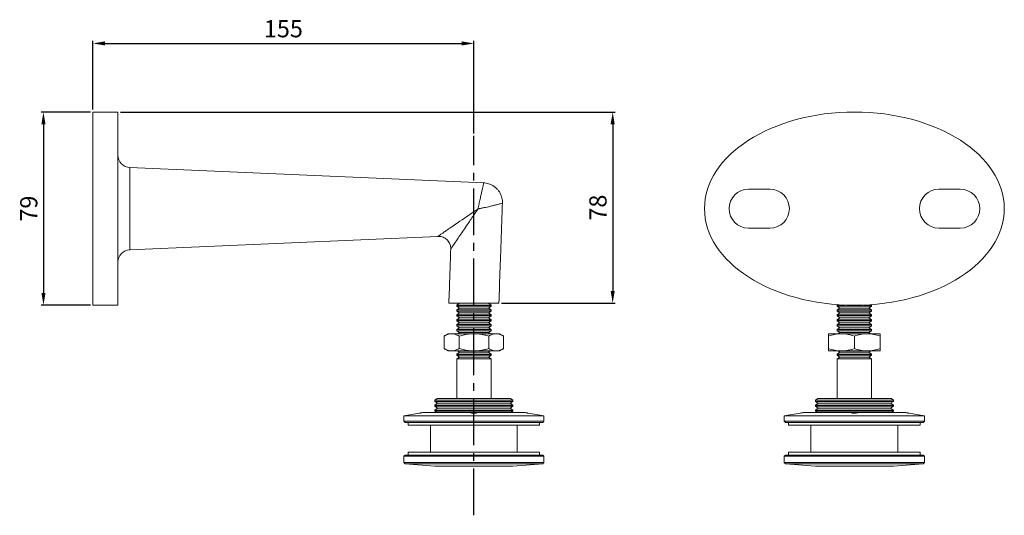
# Model space of a CAD drawing. Units: millimetres. Extents: x -161 to 717, y -113 to 685.
# Drawn here: x 315 to 717, y 169 to 371 of the extents above; entities that cross this region are included whole.
import ezdxf

# ---------------------------------------------------------------- set-up
doc = ezdxf.new("R2010")
doc.units = ezdxf.units.MM
doc.header["$PDSIZE"] = -1
doc.linetypes.add('CENTRO2', pattern=[28.575, 19.05, -3.175, 3.175, -3.175])
doc.styles.get("Standard").update_dxf_attribs({"font": 'arial.ttf'})
doc.dimstyles.new('Copia de ISO-25', dxfattribs={"dimtxt": 7, "dimasz": 5, "dimexe": 1, "dimexo": 1, "dimgap": 1.524, "dimtad": 1, "dimtoh": 1, "dimdec": 0, "dimzin": 0, "dimdsep": 46, "dimtxsty": 'Standard', "dimcen": 2.5, "dimazin": 0, "dimtfac": 1, "dimtdec": 0, "dimtmove": 0, "dimatfit": 3, "dimfxl": 1, "dimtzin": 0, "dimlwd": 30, "dimlwe": 30, "dimarcsym": 0})

# ---------------------------------------------------------------- blocks, each defined once
blk = doc.blocks.new('*D5')
at = {"color": 0, "lineweight": 30, "transparency": 16777216}
for p, q in [((344.16, 333.39), (324.03, 333.39)), ((325.03, 328.39), (325.03, 259.59)), ((344.16, 254.59), (324.03, 254.59))]:
    blk.add_line(p, q, dxfattribs=at)
at = {"color": 0, "transparency": 16777216}
for points in [[(324.2, 328.39), (325.87, 328.39), (325.03, 333.39)], [(324.2, 259.59), (325.87, 259.59), (325.03, 254.59)]]:
    blk.add_solid(points, dxfattribs=at)
at = {"layer": 'Defpoints', "color": 0, "transparency": 16777216}
for p in [(345.16, 333.39), (325.03, 254.59), (345.16, 254.59)]:
    blk.add_point(p, dxfattribs=at)
at = {"color": 0, "transparency": 16777216, "insert": (319.94, 293.99), "char_height": 7, "attachment_point": 5, "rotation": 90}
blk.add_mtext('79', dxfattribs=at)
blk = doc.blocks.new('*D6')
at = {"color": 0, "lineweight": 30, "transparency": 16777216}
for p, q in [((345.16, 334.39), (345.16, 362.37)), ((350.16, 361.37), (495.48, 361.37)), ((500.48, 324.62), (500.48, 362.37))]:
    blk.add_line(p, q, dxfattribs=at)
at = {"color": 0, "transparency": 16777216}
for points in [[(350.16, 362.21), (350.16, 360.54), (345.16, 361.37)], [(495.48, 362.21), (495.48, 360.54), (500.48, 361.37)]]:
    blk.add_solid(points, dxfattribs=at)
at = {"layer": 'Defpoints', "color": 0, "transparency": 16777216}
for p in [(500.48, 361.37), (345.16, 333.39), (500.48, 323.62)]:
    blk.add_point(p, dxfattribs=at)
at = {"color": 0, "transparency": 16777216, "insert": (422.82, 366.47), "char_height": 7, "attachment_point": 5}
blk.add_mtext('155', dxfattribs=at)
blk = doc.blocks.new('*D8')
at = {"color": 0, "lineweight": 30, "transparency": 16777216}
for p, q in [((356.41, 333.39), (558.06, 333.39)), ((557.06, 328.39), (557.06, 260.39)), ((511.68, 255.39), (558.06, 255.39))]:
    blk.add_line(p, q, dxfattribs=at)
at = {"color": 0, "transparency": 16777216}
for points in [[(556.22, 328.39), (557.89, 328.39), (557.06, 333.39)], [(556.22, 260.39), (557.89, 260.39), (557.06, 255.39)]]:
    blk.add_solid(points, dxfattribs=at)
at = {"layer": 'Defpoints', "color": 0, "transparency": 16777216}
for p in [(355.41, 333.39), (510.68, 255.39), (557.06, 255.39)]:
    blk.add_point(p, dxfattribs=at)
at = {"color": 0, "transparency": 16777216, "insert": (551.96, 294.39), "char_height": 7, "attachment_point": 5, "rotation": 90}
blk.add_mtext('78', dxfattribs=at)

msp = doc.modelspace()

# ---------------------------------------------------------------- linework, layer by layer
at = {"color": 7, "linetype": 'Continuous', "lineweight": 15}
for p, q in [((355.41, 333.39), (345.16, 333.39)), ((345.16, 333.39), (345.16, 293.99)), ((355.41, 333.39), (355.41, 293.99)), ((504.47, 304.48), (360.19, 310.78)), ((612.43, 301.94), (621.13, 301.94)), ((690.03, 301.94), (698.73, 301.94)), ((345.16, 293.99), (345.16, 254.59)), ((355.41, 293.99), (355.41, 254.59)), ((621.13, 286.04), (612.43, 286.04)), ((698.73, 286.04), (690.03, 286.04)), ((360.19, 277.2), (485.81, 282.68)), ((345.16, 254.59), (355.41, 254.59)), ((490.28, 255.39), (510.68, 255.39)), ((494.52, 255.39), (493.48, 254.66)), ((493.48, 254.66), (493.48, 254.2)), ((507.48, 254.66), (493.48, 254.66)), ((493.48, 254.2), (494.58, 253.43)), ((507.36, 254.2), (493.48, 254.2)), ((494.58, 253.43), (493.48, 252.66)), ((499.42, 253.43), (494.58, 253.43)), ((506.38, 253.43), (499.42, 253.43)), ((506.38, 253.43), (507.48, 254.2)), ((507.48, 252.66), (506.38, 253.43)), ((507.48, 254.66), (506.44, 255.39)), ((507.48, 254.2), (507.36, 254.2)), ((507.48, 254.2), (507.48, 254.66)), ((648.82, 254.83), (648.58, 254.66)), ((648.58, 254.66), (648.58, 254.2)), ((651.86, 254.66), (648.58, 254.66)), ((648.58, 254.2), (649.69, 253.43)), ((662.58, 254.2), (648.58, 254.2)), ((649.69, 253.43), (648.58, 252.66)), ((661.39, 253.43), (649.69, 253.43)), ((662.58, 254.66), (659.31, 254.66)), ((661.48, 253.43), (661.39, 253.43)), ((661.48, 253.43), (662.58, 254.2)), ((662.58, 252.66), (661.48, 253.43)), ((662.58, 254.66), (662.34, 254.83)), ((662.58, 254.2), (662.58, 254.66)), ((493.48, 252.66), (493.48, 252.2)), ((507.48, 252.66), (493.48, 252.66)), ((493.48, 252.2), (494.58, 251.43)), ((507.36, 252.2), (493.48, 252.2)), ((494.58, 251.43), (493.48, 250.66)), ((493.48, 250.66), (493.48, 250.2)), ((507.48, 250.66), (493.48, 250.66)), ((493.48, 250.2), (494.58, 249.43)), ((507.36, 250.2), (493.48, 250.2)), ((494.58, 249.43), (493.48, 248.66)), ((499.42, 251.43), (494.58, 251.43)), ((499.42, 249.43), (494.58, 249.43)), ((506.38, 251.43), (499.42, 251.43)), ((506.38, 249.43), (499.42, 249.43)), ((506.38, 251.43), (507.48, 252.2)), ((507.48, 250.66), (506.38, 251.43)), ((506.38, 249.43), (507.48, 250.2)), ((507.48, 248.66), (506.38, 249.43)), ((507.48, 252.2), (507.36, 252.2)), ((507.48, 250.2), (507.36, 250.2)), ((507.48, 252.2), (507.48, 252.66)), ((507.48, 250.2), (507.48, 250.66)), ((648.58, 252.66), (648.58, 252.2)), ((662.58, 252.66), (648.58, 252.66)), ((648.58, 252.2), (649.69, 251.43)), ((662.58, 252.2), (648.58, 252.2)), ((649.69, 251.43), (648.58, 250.66)), ((648.58, 250.66), (648.58, 250.2)), ((662.58, 250.66), (648.58, 250.66)), ((648.58, 250.2), (649.69, 249.43)), ((662.58, 250.2), (648.58, 250.2)), ((649.69, 249.43), (648.58, 248.66)), ((661.39, 251.43), (649.69, 251.43)), ((661.39, 249.43), (649.69, 249.43)), ((661.48, 251.43), (661.39, 251.43)), ((661.48, 249.43), (661.39, 249.43)), ((661.48, 251.43), (662.58, 252.2)), ((662.58, 250.66), (661.48, 251.43)), ((661.48, 249.43), (662.58, 250.2)), ((662.58, 248.66), (661.48, 249.43)), ((662.58, 252.2), (662.58, 252.66)), ((662.58, 250.2), (662.58, 250.66)), ((493.48, 248.66), (493.48, 248.2)), ((507.48, 248.66), (493.48, 248.66)), ((493.48, 248.2), (494.58, 247.43)), ((507.36, 248.2), (493.48, 248.2)), ((494.58, 247.43), (493.48, 246.66)), ((493.48, 246.66), (493.48, 246.2)), ((507.48, 246.66), (493.48, 246.66)), ((493.48, 246.2), (494.58, 245.43)), ((507.36, 246.2), (493.48, 246.2)), ((494.58, 245.43), (493.48, 244.66)), ((499.42, 247.43), (494.58, 247.43)), ((499.42, 245.43), (494.58, 245.43)), ((506.38, 247.43), (499.42, 247.43)), ((506.38, 245.43), (499.42, 245.43)), ((506.38, 247.43), (507.48, 248.2)), ((507.48, 246.66), (506.38, 247.43)), ((506.38, 245.43), (507.48, 246.2)), ((507.48, 244.66), (506.38, 245.43)), ((507.48, 248.2), (507.36, 248.2)), ((507.48, 246.2), (507.36, 246.2)), ((507.48, 248.2), (507.48, 248.66)), ((507.48, 246.2), (507.48, 246.66)), ((648.58, 248.66), (648.58, 248.2)), ((662.58, 248.66), (648.58, 248.66)), ((648.58, 248.2), (649.69, 247.43)), ((662.58, 248.2), (648.58, 248.2)), ((649.69, 247.43), (648.58, 246.66)), ((648.58, 246.66), (648.58, 246.2)), ((662.58, 246.66), (648.58, 246.66)), ((648.58, 246.2), (649.69, 245.43)), ((662.58, 246.2), (648.58, 246.2)), ((649.69, 245.43), (648.58, 244.66)), ((661.39, 247.43), (649.69, 247.43)), ((661.39, 245.43), (649.69, 245.43)), ((661.48, 247.43), (661.39, 247.43)), ((661.48, 245.43), (661.39, 245.43)), ((661.48, 247.43), (662.58, 248.2)), ((662.58, 246.66), (661.48, 247.43)), ((661.48, 245.43), (662.58, 246.2)), ((662.58, 244.66), (661.48, 245.43)), ((662.58, 248.2), (662.58, 248.66)), ((662.58, 246.2), (662.58, 246.66)), ((489.98, 242.95), (488.35, 242.01)), ((488.35, 236.88), (488.35, 242.01)), ((489.98, 242.95), (491.38, 242.95)), ((491.38, 242.95), (500.48, 242.95)), ((493.48, 244.66), (493.48, 244.2)), ((507.48, 244.66), (493.48, 244.66)), ((493.48, 244.2), (494.58, 243.43)), ((507.36, 244.2), (493.48, 244.2)), ((494.58, 243.43), (493.88, 242.95)), ((494.42, 236.88), (494.42, 242.01)), ((499.42, 243.43), (494.58, 243.43)), ((506.38, 243.43), (499.42, 243.43)), ((500.48, 242.95), (509.57, 242.95)), ((506.38, 243.43), (507.48, 244.2)), ((507.07, 242.95), (506.38, 243.43)), ((506.54, 236.88), (506.54, 242.01)), ((507.48, 244.2), (507.36, 244.2)), ((507.48, 244.2), (507.48, 244.66)), ((509.57, 242.95), (510.98, 242.95)), ((512.6, 242.01), (510.98, 242.95)), ((512.6, 236.88), (512.6, 242.01)), ((645.08, 242.95), (650.33, 242.95)), ((645.08, 236.88), (645.08, 242.01)), ((648.58, 244.66), (648.58, 244.2)), ((662.58, 244.66), (648.58, 244.66)), ((648.58, 244.2), (649.69, 243.43)), ((662.58, 244.2), (648.58, 244.2)), ((649.69, 243.43), (648.99, 242.95)), ((661.39, 243.43), (649.69, 243.43)), ((650.33, 242.95), (660.83, 242.95)), ((655.58, 236.88), (655.58, 242.01)), ((660.83, 242.95), (666.08, 242.95)), ((661.48, 243.43), (661.39, 243.43)), ((661.48, 243.43), (662.58, 244.2)), ((662.18, 242.95), (661.48, 243.43)), ((662.58, 244.2), (662.58, 244.66)), ((666.08, 236.88), (666.08, 242.01)), ((488.35, 236.88), (489.98, 235.95)), ((510.98, 235.95), (512.6, 236.88)), ((491.38, 235.95), (489.98, 235.95)), ((500.48, 235.95), (491.38, 235.95)), ((494.58, 235.43), (493.48, 234.66)), ((493.48, 234.66), (493.48, 234.2)), ((507.48, 234.66), (493.48, 234.66)), ((493.48, 234.2), (494.58, 233.43)), ((507.36, 234.2), (493.48, 234.2)), ((494.58, 233.43), (493.48, 232.66)), ((493.85, 235.95), (494.58, 235.43)), ((499.42, 235.43), (494.58, 235.43)), ((499.42, 233.43), (494.58, 233.43)), ((506.38, 235.43), (499.42, 235.43)), ((506.38, 233.43), (499.42, 233.43)), ((509.57, 235.95), (500.48, 235.95)), ((506.38, 235.43), (507.11, 235.95)), ((507.48, 234.66), (506.38, 235.43)), ((506.38, 233.43), (507.48, 234.2)), ((507.48, 232.66), (506.38, 233.43)), ((507.48, 234.2), (507.36, 234.2)), ((507.48, 234.2), (507.48, 234.66)), ((510.98, 235.95), (509.57, 235.95)), ((645.08, 235.95), (650.33, 235.95)), ((649.69, 235.43), (648.58, 234.66)), ((648.58, 234.66), (648.58, 234.2)), ((662.58, 234.66), (648.58, 234.66)), ((648.58, 234.2), (649.69, 233.43)), ((662.58, 234.2), (648.58, 234.2)), ((649.69, 233.43), (648.58, 232.66)), ((648.95, 235.95), (649.69, 235.43)), ((661.39, 235.43), (649.69, 235.43)), ((661.39, 233.43), (649.69, 233.43)), ((660.83, 235.95), (650.33, 235.95)), ((666.08, 235.95), (660.83, 235.95)), ((661.48, 235.43), (661.39, 235.43)), ((661.48, 233.43), (661.39, 233.43)), ((661.48, 235.43), (662.22, 235.95)), ((662.58, 234.66), (661.48, 235.43)), ((661.48, 233.43), (662.58, 234.2)), ((662.58, 232.66), (661.48, 233.43)), ((662.58, 234.2), (662.58, 234.66)), ((493.48, 232.66), (493.48, 216.48)), ((507.48, 232.66), (493.48, 232.66)), ((507.48, 216.48), (507.48, 232.66)), ((648.58, 232.66), (648.58, 216.48)), ((662.58, 232.66), (648.58, 232.66)), ((662.58, 216.48), (662.58, 232.66)), ((485.56, 216.48), (484.6, 215.81)), ((484.6, 215.81), (484.6, 215.36)), ((513, 215.81), (484.6, 215.81)), ((484.6, 215.36), (485.7, 214.58)), ((513, 215.36), (484.6, 215.36)), ((485.7, 214.58), (484.6, 213.81)), ((484.6, 213.81), (484.6, 213.36)), ((513, 213.81), (484.6, 213.81)), ((484.6, 213.36), (485.7, 212.58)), ((513, 213.36), (484.6, 213.36)), ((515.4, 216.48), (485.56, 216.48)), ((512.14, 214.58), (485.7, 214.58)), ((515.25, 214.58), (512.14, 214.58)), ((516.35, 215.81), (513, 215.81)), ((516.35, 215.36), (513, 215.36)), ((516.35, 213.81), (513, 213.81)), ((516.35, 213.36), (513, 213.36)), ((515.25, 214.58), (516.35, 215.36)), ((516.35, 213.81), (515.25, 214.58)), ((515.25, 212.58), (516.35, 213.36)), ((516.35, 215.81), (515.4, 216.48)), ((516.35, 215.36), (516.35, 215.81)), ((516.35, 213.36), (516.35, 213.81)), ((640.67, 216.48), (639.71, 215.81)), ((639.71, 215.81), (639.71, 215.36)), ((671.46, 215.81), (639.71, 215.81)), ((639.71, 215.36), (640.81, 214.58)), ((671.46, 215.36), (639.71, 215.36)), ((640.81, 214.58), (639.71, 213.81)), ((639.71, 213.81), (639.71, 213.36)), ((671.46, 213.81), (639.71, 213.81)), ((639.71, 213.36), (640.81, 212.58)), ((671.46, 213.36), (639.71, 213.36)), ((646.42, 216.48), (640.67, 216.48)), ((670.36, 214.58), (640.81, 214.58)), ((670.5, 216.48), (646.42, 216.48)), ((670.36, 214.58), (671.46, 215.36)), ((671.46, 213.81), (670.36, 214.58)), ((670.36, 212.58), (671.46, 213.36)), ((671.46, 215.81), (670.5, 216.48)), ((671.46, 215.36), (671.46, 215.81)), ((671.46, 213.36), (671.46, 213.81)), ((478.35, 210.57), (471.9, 209.5)), ((471.9, 209.5), (471.9, 207.3)), ((529.05, 209.5), (471.9, 209.5)), ((499.08, 210.8), (479.77, 210.8)), ((485.7, 212.58), (484.6, 211.81)), ((484.6, 211.81), (484.6, 211.36)), ((513, 211.81), (484.6, 211.81)), ((484.6, 211.36), (485.39, 210.8)), ((513, 211.36), (484.6, 211.36)), ((512.14, 212.58), (485.7, 212.58)), ((501.87, 210.8), (499.08, 210.8)), ((521.18, 210.8), (501.87, 210.8)), ((515.25, 212.58), (512.14, 212.58)), ((516.35, 211.81), (513, 211.81)), ((516.35, 211.36), (513, 211.36)), ((516.35, 211.81), (515.25, 212.58)), ((515.56, 210.8), (516.35, 211.36)), ((516.35, 211.36), (516.35, 211.81)), ((529.05, 209.5), (522.61, 210.57)), ((529.05, 207.3), (529.05, 209.5)), ((633.45, 210.57), (627.01, 209.5)), ((627.01, 209.5), (627.01, 207.3)), ((655.58, 209.5), (627.01, 209.5)), ((654.19, 210.8), (634.88, 210.8)), ((640.81, 212.58), (639.71, 211.81)), ((639.71, 211.81), (639.71, 211.36)), ((671.46, 211.81), (639.71, 211.81)), ((639.71, 211.36), (640.5, 210.8)), ((671.46, 211.36), (639.71, 211.36)), ((670.36, 212.58), (640.81, 212.58)), ((656.98, 210.8), (654.19, 210.8)), ((684.16, 209.5), (655.58, 209.5)), ((676.29, 210.8), (656.98, 210.8)), ((671.46, 211.81), (670.36, 212.58)), ((670.67, 210.8), (671.46, 211.36)), ((671.46, 211.36), (671.46, 211.81)), ((684.16, 209.5), (677.72, 210.57)), ((684.16, 207.3), (684.16, 209.5)), ((471.9, 207.3), (472.4, 206.8)), ((471.9, 207.3), (529.05, 207.3)), ((528.55, 206.8), (472.4, 206.8)), ((473.68, 206.8), (473.68, 205.64)), ((473.68, 205.64), (527.28, 205.64)), ((482.78, 205.64), (482.78, 194.64)), ((518.18, 194.64), (518.18, 205.64)), ((527.28, 205.64), (527.28, 206.8)), ((528.55, 206.8), (529.05, 207.3)), ((627.01, 207.3), (627.51, 206.8)), ((627.01, 207.3), (684.16, 207.3)), ((683.66, 206.8), (627.51, 206.8)), ((628.78, 206.8), (628.78, 205.64)), ((628.78, 205.64), (682.38, 205.64)), ((637.88, 205.64), (637.88, 194.64)), ((673.28, 194.64), (673.28, 205.64)), ((682.38, 205.64), (682.38, 206.8)), ((683.66, 206.8), (684.16, 207.3)), ((472.4, 193.48), (471.9, 192.98)), ((471.9, 192.98), (471.9, 190.43)), ((523.03, 192.98), (471.9, 192.98)), ((472.4, 193.48), (522.63, 193.48)), ((473.68, 194.64), (473.68, 193.48)), ((473.68, 194.64), (527.28, 194.64)), ((522.63, 193.48), (528.55, 193.48)), ((529.05, 192.98), (523.03, 192.98)), ((527.28, 193.48), (527.28, 194.64)), ((529.05, 192.98), (528.55, 193.48)), ((529.05, 190.43), (529.05, 192.98)), ((627.51, 193.48), (627.01, 192.98)), ((627.01, 192.98), (627.01, 190.43)), ((684.16, 192.98), (627.01, 192.98)), ((627.51, 193.48), (683.66, 193.48)), ((628.78, 194.64), (628.78, 193.48)), ((628.78, 194.64), (682.38, 194.64)), ((682.38, 193.48), (682.38, 194.64)), ((684.16, 192.98), (683.66, 193.48)), ((684.16, 190.43), (684.16, 192.98)), ((471.9, 190.43), (472.4, 189.84)), ((471.9, 190.43), (529.05, 190.43)), ((472.4, 189.84), (484.6, 188.88)), ((522.63, 189.84), (472.4, 189.84)), ((484.6, 188.88), (516.35, 188.88)), ((516.35, 188.88), (528.55, 189.84)), ((528.55, 189.84), (522.63, 189.84)), ((528.55, 189.84), (529.05, 190.43)), ((627.01, 190.43), (627.51, 189.84)), ((627.01, 190.43), (638.03, 190.43)), ((627.51, 189.84), (639.71, 188.88)), ((683.66, 189.84), (627.51, 189.84)), ((638.03, 190.43), (684.16, 190.43)), ((639.71, 188.88), (645.83, 188.88)), ((645.83, 188.88), (671.46, 188.88)), ((671.46, 188.88), (683.66, 189.84)), ((683.66, 189.84), (684.16, 190.43))]:
    msp.add_line(p, q, dxfattribs=at)
at = {"linetype": 'CENTRO2'}
msp.add_line((500.48, 168.88), (500.48, 323.62), dxfattribs=at)
at = {"color": 8, "linetype": 'Continuous', "lineweight": 15}
msp.add_line((360.19, 310.78), (360.19, 277.2), dxfattribs=at)
at = {"color": 7, "linetype": 'Continuous', "lineweight": 15}
for centre, radius, start, end in [((360.41, 315.78), 5, 180, 267.5), ((612.43, 293.99), 7.95, 90, 270), ((621.13, 293.99), 7.95, 270, 90), ((690.03, 293.99), 7.95, 90, 270), ((698.73, 293.99), 7.95, 270, 90), ((360.41, 272.2), 5, 92.5, 180)]:
    msp.add_arc(centre, radius, start, end, dxfattribs=at)
msp.add_ellipse((655.58, 293.99), major_axis=(61.1, 0), ratio=0.644845, dxfattribs=at)
at = {"color": 8, "linetype": 'Continuous', "lineweight": 15}
for points, knots in [([(504.47, 304.48), (504.47, 304.48), (504.47, 304.46), (504.45, 304.39), (504.44, 304.34), (504.4, 304.13), (504.35, 303.92), (504.26, 303.51), (504.23, 303.36), (504.16, 303.03), (504.12, 302.85), (504.03, 302.45), (503.98, 302.25), (503.89, 301.8), (503.83, 301.56), (503.67, 300.82), (503.55, 300.28), (503.36, 299.43), (503.3, 299.13), (503.16, 298.52), (503.09, 298.2), (502.95, 297.56), (502.88, 297.24), (502.73, 296.58), (502.66, 296.24), (502.43, 295.23), (502.28, 294.54), (502.12, 293.84)], [0, 0, 0, 0, 0.0625, 0.0625, 0.125, 0.125, 0.25, 0.25, 0.3125, 0.3125, 0.375, 0.375, 0.4375, 0.4375, 0.5, 0.5, 0.625, 0.625, 0.6875, 0.6875, 0.75, 0.75, 0.8125, 0.8125, 0.875, 0.875, 1, 1, 1, 1]), ([(485.81, 282.68), (485.81, 282.68), (485.78, 282.66), (485.89, 282.73), (486.15, 282.91), (486.68, 283.28), (487.54, 283.88), (488.71, 284.69), (490.36, 285.82), (492.4, 287.23), (495.15, 289.11), (498.4, 291.33), (500.87, 293), (502.12, 293.84), (502.12, 293.84)], [0, 0, 0, 0, 0.00034, 0.045556, 0.092287, 0.153954, 0.217955, 0.302112, 0.388533, 0.511131, 0.636224, 0.815771, 0.998996, 1, 1, 1, 1]), ([(502.12, 293.84), (502.12, 293.84), (501.29, 292.61), (499.62, 290.15), (497.43, 286.91), (495.56, 284.13), (494.17, 282.1), (493.04, 280.44), (492.24, 279.28), (491.64, 278.41), (491.27, 277.88), (491.08, 277.6), (491.01, 277.5), (491.03, 277.53), (491.03, 277.53)], [0, 0, 0, 0, 0.001028, 0.181564, 0.365304, 0.48835, 0.613392, 0.697611, 0.783666, 0.845081, 0.908516, 0.953302, 0.999558, 1, 1, 1, 1]), ([(512.12, 296.19), (512.12, 296.19), (512.19, 296.21), (511.96, 296.15), (511.48, 296.02), (510.63, 295.8), (509.71, 295.56), (508.49, 295.26), (506.81, 294.86), (505.08, 294.47), (503.65, 294.16), (502.9, 294.01), (502.47, 293.92), (502.24, 293.87), (502.13, 293.85), (502.12, 293.84)], [0, 0, 0, 0, 0.000158, 0.104381, 0.263581, 0.355237, 0.448771, 0.563718, 0.682323, 0.835736, 0.916577, 0.95757, 0.978141, 0.998733, 1, 1, 1, 1])]:
    msp.add_open_spline(points, degree=3, knots=knots, dxfattribs=at)
at = {"color": 7, "linetype": 'Continuous', "lineweight": 15}
for points, knots in [([(512.11, 296.19), (512.12, 296.21), (512.15, 296.57), (512.1, 297.29), (511.93, 298.33), (511.62, 299.36), (511.16, 300.35), (510.55, 301.3), (509.79, 302.18), (508.89, 302.94), (507.94, 303.55), (506.95, 304), (505.96, 304.29), (505.13, 304.45), (504.63, 304.46), (504.47, 304.47)], [0, 0, 0, 0, 0.0045446, 0.0868044, 0.1713356, 0.2572733, 0.3440816, 0.4314224, 0.5287203, 0.6220071, 0.7121562, 0.798559, 0.8813311, 0.9610773, 1, 1, 1, 1]), ([(510.68, 255.39), (510.84, 260.16), (511.04, 265.89), (511.26, 272.37), (511.45, 277.62), (511.73, 285.49), (511.99, 292.61), (512.12, 296.19)], [0, 0, 0, 0, 0.350633, 0.421214, 0.476701, 0.736389, 1, 1, 1, 1]), ([(485.81, 282.67), (485.99, 282.68), (486.43, 282.7), (487.16, 282.58), (487.96, 282.33), (488.72, 281.93), (489.43, 281.39), (490.03, 280.73), (490.5, 279.98), (490.82, 279.22), (490.99, 278.46), (491.05, 277.89), (491.02, 277.59), (491.02, 277.53)], [0, 0, 0, 0, 0.06328, 0.162579, 0.265111, 0.369449, 0.474711, 0.588228, 0.694598, 0.794727, 0.88937, 0.978805, 1, 1, 1, 1]), ([(491.03, 277.53), (490.98, 275.94), (490.87, 272.39), (490.62, 265), (490.41, 259.21), (490.28, 255.39)], [0, 0, 0, 0, 0.215437, 0.481581, 1, 1, 1, 1]), ([(491.38, 242.95), (491.31, 242.95), (490.77, 242.94), (489.74, 242.73), (488.82, 242.25), (488.35, 242.01)], [0, 0, 0, 0, 0.070095, 0.530787, 1, 1, 1, 1]), ([(494.42, 242.01), (493.92, 242.27), (492.93, 242.8), (491.9, 242.9), (491.38, 242.95)], [0, 0, 0, 0, 0.495458, 1, 1, 1, 1]), ([(500.48, 242.95), (499.93, 242.93), (498.63, 242.9), (496.59, 242.59), (495.14, 242.2), (494.42, 242.01)], [0, 0, 0, 0, 0.268407, 0.632373, 1, 1, 1, 1]), ([(506.54, 242.01), (506.03, 242.15), (504.79, 242.48), (502.77, 242.86), (501.24, 242.92), (500.48, 242.95)], [0, 0, 0, 0, 0.257243, 0.62638, 1, 1, 1, 1]), ([(509.57, 242.95), (509.5, 242.95), (508.95, 242.94), (507.93, 242.73), (507.01, 242.25), (506.54, 242.01)], [0, 0, 0, 0, 0.070095, 0.530787, 1, 1, 1, 1]), ([(512.6, 242.01), (512.11, 242.27), (511.12, 242.8), (510.09, 242.9), (509.57, 242.95)], [0, 0, 0, 0, 0.495458, 1, 1, 1, 1]), ([(650.33, 242.95), (650.21, 242.95), (649.27, 242.94), (647.49, 242.73), (645.89, 242.25), (645.08, 242.01)], [0, 0, 0, 0, 0.070095, 0.530787, 1, 1, 1, 1]), ([(645.08, 242.95), (645.08, 242.93), (645.08, 242.9), (645.08, 242.59), (645.08, 242.2), (645.08, 242.01)], [0, 0, 0, 0, 0.268407, 0.632373, 1, 1, 1, 1]), ([(655.58, 242.01), (654.73, 242.27), (653.01, 242.8), (651.23, 242.9), (650.33, 242.95)], [0, 0, 0, 0, 0.495458, 1, 1, 1, 1]), ([(660.83, 242.95), (660.71, 242.95), (659.77, 242.94), (657.99, 242.73), (656.39, 242.25), (655.58, 242.01)], [0, 0, 0, 0, 0.070095, 0.530787, 1, 1, 1, 1]), ([(666.08, 242.01), (665.23, 242.27), (663.51, 242.8), (661.73, 242.9), (660.83, 242.95)], [0, 0, 0, 0, 0.495458, 1, 1, 1, 1]), ([(666.08, 242.95), (666.08, 242.93), (666.08, 242.9), (666.08, 242.59), (666.08, 242.2), (666.08, 242.01)], [0, 0, 0, 0, 0.268407, 0.632373, 1, 1, 1, 1]), ([(491.38, 235.95), (491.31, 235.95), (490.77, 235.96), (489.74, 236.16), (488.82, 236.64), (488.35, 236.88)], [0, 0, 0, 0, 0.070095, 0.530787, 1, 1, 1, 1]), ([(494.42, 236.88), (493.92, 236.62), (492.93, 236.09), (491.9, 236), (491.38, 235.95)], [0, 0, 0, 0, 0.495458, 1, 1, 1, 1]), ([(500.48, 235.95), (499.93, 235.96), (498.63, 236), (496.59, 236.31), (495.14, 236.69), (494.42, 236.88)], [0, 0, 0, 0, 0.268407, 0.632373, 1, 1, 1, 1]), ([(506.54, 236.88), (506.03, 236.75), (504.79, 236.41), (502.77, 236.03), (501.24, 235.98), (500.48, 235.95)], [0, 0, 0, 0, 0.257243, 0.62638, 1, 1, 1, 1]), ([(509.57, 235.95), (509.5, 235.95), (508.95, 235.96), (507.93, 236.16), (507.01, 236.64), (506.54, 236.88)], [0, 0, 0, 0, 0.070095, 0.530787, 1, 1, 1, 1]), ([(512.6, 236.88), (512.11, 236.62), (511.12, 236.09), (510.09, 236), (509.57, 235.95)], [0, 0, 0, 0, 0.495458, 1, 1, 1, 1]), ([(650.33, 235.95), (650.21, 235.95), (649.27, 235.96), (647.49, 236.16), (645.89, 236.64), (645.08, 236.88)], [0, 0, 0, 0, 0.070095, 0.530787, 1, 1, 1, 1]), ([(645.08, 235.95), (645.08, 235.96), (645.08, 236), (645.08, 236.31), (645.08, 236.69), (645.08, 236.88)], [0, 0, 0, 0, 0.268407, 0.632373, 1, 1, 1, 1]), ([(655.58, 236.88), (654.73, 236.62), (653.01, 236.09), (651.23, 236), (650.33, 235.95)], [0, 0, 0, 0, 0.495458, 1, 1, 1, 1]), ([(660.83, 235.95), (660.71, 235.95), (659.77, 235.96), (657.99, 236.16), (656.39, 236.64), (655.58, 236.88)], [0, 0, 0, 0, 0.070095, 0.530787, 1, 1, 1, 1]), ([(666.08, 236.88), (665.23, 236.62), (663.51, 236.09), (661.73, 236), (660.83, 235.95)], [0, 0, 0, 0, 0.495458, 1, 1, 1, 1]), ([(666.08, 235.95), (666.08, 235.96), (666.08, 236), (666.08, 236.31), (666.08, 236.69), (666.08, 236.88)], [0, 0, 0, 0, 0.268407, 0.632373, 1, 1, 1, 1]), ([(479.77, 210.8), (479.62, 210.78), (479.3, 210.72), (478.87, 210.66), (478.54, 210.6), (478.35, 210.57), (478.35, 210.57), (478.35, 210.57)], [0, 0, 0, 0, 0.213379, 0.427342, 0.639928, 0.849934, 1, 1, 1, 1]), ([(501.87, 210.8), (501.86, 210.78), (501.84, 210.72), (501.61, 210.66), (501.26, 210.6), (500.82, 210.57), (500.35, 210.57), (499.89, 210.59), (499.5, 210.63), (499.21, 210.69), (499.09, 210.75), (499.08, 210.79), (499.08, 210.8)], [0, 0, 0, 0, 0.106624, 0.21354, 0.319767, 0.424706, 0.528504, 0.631734, 0.735152, 0.839441, 0.944976, 1, 1, 1, 1]), ([(522.61, 210.57), (522.61, 210.57), (522.63, 210.57), (522.52, 210.59), (522.26, 210.63), (521.88, 210.69), (521.5, 210.75), (521.26, 210.79), (521.18, 210.8)], [0, 0, 0, 0, 0.0575872, 0.2639199, 0.4706298, 0.6790784, 0.8900198, 1, 1, 1, 1]), ([(634.88, 210.8), (634.72, 210.78), (634.4, 210.72), (633.97, 210.66), (633.65, 210.6), (633.46, 210.57), (633.45, 210.57), (633.45, 210.57)], [0, 0, 0, 0, 0.2133791, 0.4273425, 0.6399276, 0.8499343, 1, 1, 1, 1]), ([(656.98, 210.8), (656.97, 210.78), (656.95, 210.72), (656.72, 210.66), (656.37, 210.6), (655.93, 210.57), (655.45, 210.57), (655, 210.59), (654.6, 210.63), (654.32, 210.69), (654.19, 210.75), (654.19, 210.79), (654.19, 210.8)], [0, 0, 0, 0, 0.106624, 0.21354, 0.319767, 0.424706, 0.528504, 0.631734, 0.735152, 0.839441, 0.944976, 1, 1, 1, 1]), ([(677.72, 210.57), (677.72, 210.57), (677.74, 210.57), (677.62, 210.59), (677.37, 210.63), (676.99, 210.69), (676.61, 210.75), (676.37, 210.79), (676.29, 210.8)], [0, 0, 0, 0, 0.057587, 0.26392, 0.47063, 0.679078, 0.89002, 1, 1, 1, 1])]:
    msp.add_open_spline(points, degree=3, knots=knots, dxfattribs=at)

# ---------------------------------------------------------------- dimensions: what is measured, and where the dimension line sits
dim = msp.add_linear_dim(base=(500.48, 361.37), p1=(345.16, 333.39), p2=(500.48, 323.62), dimstyle='Copia de ISO-25')
dim.commit()
dim.dimension.update_dxf_attribs({"geometry": '*D6', "text_midpoint": (422.82, 361.37), "dimtype": 160})
for base, p1, p2, picture, middle in [((325.03, 254.59), (345.16, 333.39), (345.16, 254.59), '*D5', (319.94, 293.99)), ((557.06, 255.39), (355.41, 333.39), (510.68, 255.39), '*D8', (551.96, 294.39))]:
    dim = msp.add_linear_dim(base=base, p1=p1, p2=p2, angle=90, dimstyle='Copia de ISO-25')
    dim.commit()
    dim.dimension.update_dxf_attribs({"geometry": picture, "text_midpoint": middle})

doc.saveas('drawing.dxf')
